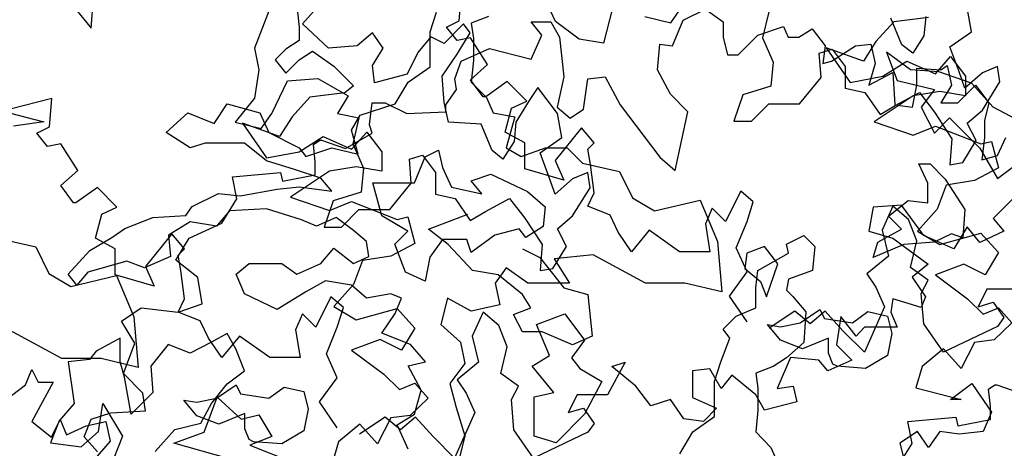
# Model space of a CAD drawing. Units: inches. Extents: x 13 to 460, y 37 to 289.
# Drawn here: x 41 to 48, y 211 to 214 of the extents above; entities that cross this region are included whole.
import ezdxf

# ---------------------------------------------------------------- set-up
doc = ezdxf.new("R2010")
doc.units = ezdxf.units.IN
doc.header["$MEASUREMENT"] = 0
doc.layers.add('G', color=76, linetype='Continuous')

msp = doc.modelspace()

# ---------------------------------------------------------------- linework, layer by layer
at = {"layer": 'G'}
for p, q in [((41.701, 213.9803), (41.874, 213.7657)), ((41.874, 213.7657), (41.8887, 213.9657)), ((44.2919, 213.8143), (44.3085, 214.001)), ((44.9255, 213.8096), (44.8524, 213.9681)), ((43.0488, 213.895), (42.9464, 213.6365)), ((43.2244, 213.9148), (43.241, 213.7738)), ((43.2633, 213.795), (43.3924, 213.9389)), ((45.2984, 213.8974), (45.2399, 213.6682)), ((45.6828, 213.8022), (45.7535, 213.9022)), ((45.7645, 213.8202), (45.9097, 213.8907)), ((45.9097, 213.8907), (46.0258, 213.8077)), ((47.6594, 213.7437), (47.6302, 213.9022)), ((44.1006, 213.7425), (44.142, 213.8718)), ((44.4857, 213.8425), (44.3711, 213.7986)), ((45.5122, 213.8437), (45.6828, 213.8022)), ((46.3262, 213.873), (46.2848, 213.7023)), ((47.2012, 213.6584), (47.1281, 213.8315)), ((47.3751, 213.8372), (47.147, 213.8081)), ((47.3572, 213.8437), (47.345, 213.7169)), ((43.241, 213.7738), (43.241, 213.6866)), ((43.4339, 213.6365), (43.2633, 213.795)), ((44.321, 213.795), (44.1943, 213.6658)), ((44.2089, 213.7728), (44.2919, 213.8143)), ((44.2794, 213.6857), (44.2089, 213.7728)), ((44.3649, 213.7365), (44.321, 213.795)), ((44.3711, 213.7986), (44.3857, 213.6987)), ((44.7649, 213.8077), (44.8935, 213.8077)), ((44.8354, 213.7206), (44.7649, 213.8077)), ((44.8935, 213.8077), (44.9515, 213.7081)), ((45.0815, 213.695), (44.9255, 213.8096)), ((45.694, 213.6501), (45.7645, 213.8202)), ((46.0258, 213.8077), (46.0258, 213.7081)), ((46.254, 213.7206), (46.424, 213.7787)), ((46.424, 213.7787), (46.4531, 213.7081)), ((46.5236, 213.7081), (46.6107, 213.7621)), ((46.6107, 213.7621), (46.6978, 213.6501)), ((47.147, 213.8081), (47.0308, 213.6795)), ((43.7215, 213.7365), (43.6216, 213.6511)), ((43.7922, 213.6365), (43.7215, 213.7365)), ((44.1066, 213.7097), (44.0213, 213.6072)), ((44.1006, 213.5133), (44.1006, 213.7425)), ((44.1943, 213.6658), (44.1066, 213.7097)), ((44.3666, 213.7023), (44.2794, 213.6857)), ((44.2796, 213.5951), (44.3649, 213.7365)), ((44.4785, 213.528), (44.3666, 213.7023)), ((44.3857, 213.6987), (44.3857, 213.5548)), ((44.7649, 213.5629), (44.8354, 213.7206)), ((44.9515, 213.7081), (44.9806, 213.4467)), ((45.2399, 213.6682), (45.0815, 213.695)), ((46.0258, 213.7081), (46.0549, 213.592)), ((46.1254, 213.592), (46.254, 213.7206)), ((46.2848, 213.7023), (46.3555, 213.5438)), ((46.4531, 213.7081), (46.5236, 213.7081)), ((47.345, 213.7169), (47.2719, 213.6023)), ((47.5156, 213.6438), (47.6594, 213.7437)), ((42.9464, 213.6365), (42.9757, 213.4927)), ((43.1539, 213.6285), (43.0834, 213.558)), ((43.241, 213.6866), (43.1539, 213.6285)), ((43.6216, 213.6511), (43.4339, 213.6365)), ((43.7215, 213.5219), (43.7922, 213.6365)), ((44.3045, 213.5505), (44.4911, 213.6335)), ((44.4911, 213.6335), (44.7649, 213.5629)), ((45.5945, 213.4924), (45.611, 213.6625)), ((45.611, 213.6625), (45.694, 213.6501)), ((46.6577, 213.6023), (46.743, 213.6291)), ((46.6978, 213.6501), (46.6812, 213.5339)), ((46.7031, 213.638), (46.8608, 213.4098)), ((46.9479, 213.5509), (46.7031, 213.638)), ((46.7393, 213.5505), (46.8969, 213.6501)), ((46.743, 213.6291), (46.8283, 213.5145)), ((46.8969, 213.6501), (46.9964, 213.6625)), ((47.0308, 213.6795), (46.9479, 213.5509)), ((46.9964, 213.6625), (47.0255, 213.5339)), ((47.2719, 213.6023), (47.2012, 213.6584)), ((47.5741, 213.4877), (47.5156, 213.6438)), ((43.241, 213.558), (43.3281, 213.6161)), ((43.3281, 213.6161), (43.4692, 213.5165)), ((44.0213, 213.6072), (43.9506, 213.4658)), ((44.1797, 213.4512), (44.2796, 213.5951)), ((46.0549, 213.592), (46.1254, 213.592)), ((46.6699, 213.4438), (46.6577, 213.6023)), ((47.0994, 213.6091), (47.17, 213.4224)), ((47.2571, 213.4929), (47.0994, 213.6091)), ((47.4207, 213.4679), (47.5203, 213.5799)), ((47.5203, 213.5799), (47.6198, 213.4513)), ((43.0834, 213.558), (43.1539, 213.4708)), ((43.1539, 213.4708), (43.241, 213.558)), ((43.4692, 213.5165), (43.5977, 213.3879)), ((43.7361, 213.4073), (43.7215, 213.5219)), ((43.9568, 213.4134), (44.1006, 213.5133)), ((44.263, 213.4343), (44.3045, 213.5505)), ((44.3666, 213.4284), (44.4785, 213.528)), ((44.3857, 213.5548), (44.3711, 213.4134)), ((46.3555, 213.5438), (46.3409, 213.3853)), ((46.6812, 213.5339), (46.7393, 213.5505)), ((46.8283, 213.5145), (46.8283, 213.3731)), ((47.0255, 213.5339), (46.984, 213.3928)), ((47.0764, 213.4513), (47.2341, 213.5509)), ((47.2341, 213.5509), (47.4207, 213.4679)), ((47.2992, 213.5048), (47.4568, 213.4924)), ((47.2992, 213.3928), (47.2992, 213.5048)), ((47.4568, 213.4924), (47.4983, 213.5214)), ((47.4983, 213.5214), (47.5274, 213.3928)), ((47.83, 213.5145), (47.7301, 213.4731)), ((47.8447, 213.4146), (47.83, 213.5145)), ((42.9757, 213.4927), (42.9464, 213.3073)), ((43.1633, 213.4219), (43.3632, 213.4366)), ((43.3632, 213.4366), (43.5631, 213.322)), ((43.9506, 213.4658), (43.7361, 213.4073)), ((44.1943, 213.2781), (44.1797, 213.4512)), ((44.2754, 213.3637), (44.263, 213.4343)), ((44.9806, 213.4467), (44.9349, 213.2475)), ((45.1092, 213.2351), (45.1382, 213.4343)), ((45.1382, 213.4343), (45.2502, 213.4467)), ((45.2502, 213.4467), (45.3497, 213.2641)), ((45.6816, 213.3347), (45.5945, 213.4924)), ((46.5285, 213.2707), (46.6699, 213.4438)), ((46.8608, 213.4098), (47.0764, 213.4513)), ((46.984, 213.3928), (47.1416, 213.4758)), ((47.1416, 213.4758), (47.154, 213.2641)), ((47.4437, 213.4805), (47.2571, 213.4929)), ((47.6594, 213.4058), (47.4437, 213.4805)), ((47.6155, 213.3731), (47.5741, 213.4877)), ((47.7301, 213.4731), (47.6155, 213.3731)), ((47.6198, 213.4513), (47.6198, 213.3226)), ((43.061, 213.2074), (43.1633, 213.4219)), ((43.5977, 213.3879), (43.5397, 213.3422)), ((43.8715, 213.2695), (43.9568, 213.4134)), ((44.4495, 213.3164), (44.3666, 213.4284)), ((44.3711, 213.4134), (44.471, 213.311)), ((44.6071, 213.4159), (44.4661, 213.3164)), ((44.7357, 213.2873), (44.6071, 213.4159)), ((44.8085, 213.3781), (44.7524, 213.2927)), ((44.9377, 213.2074), (44.8085, 213.3781)), ((46.3409, 213.3853), (46.1556, 213.3292)), ((46.8283, 213.3731), (46.9575, 213.3438)), ((47.17, 213.4224), (47.4147, 213.3643)), ((47.2702, 213.2475), (47.2992, 213.3928)), ((47.5274, 213.3928), (47.4568, 213.2766)), ((47.5688, 213.2766), (47.685, 213.3928)), ((47.8004, 213.2481), (47.6594, 213.4058)), ((47.685, 213.3928), (47.7721, 213.2766)), ((47.7301, 213.2293), (47.8447, 213.4146)), ((41.616, 213.3062), (41.3422, 213.2357)), ((41.5994, 213.1195), (41.616, 213.3062)), ((42.9464, 213.3073), (42.8197, 213.1489)), ((43.3115, 213.3132), (43.1954, 213.1845)), ((43.5397, 213.3422), (43.3115, 213.3132)), ((43.5631, 213.322), (43.4924, 213.2074)), ((44.2049, 213.2641), (44.2754, 213.3637)), ((44.4661, 213.3164), (44.4495, 213.3164)), ((44.471, 213.311), (44.5149, 213.211)), ((45.7936, 213.2185), (45.6816, 213.3347)), ((46.1556, 213.3292), (46.0971, 213.1561)), ((46.9575, 213.3438), (47.0574, 213.2)), ((47.2755, 213.3226), (47.0184, 213.1525)), ((47.1573, 213.2585), (47.3158, 213.3438)), ((47.4497, 213.3517), (47.2755, 213.3226)), ((47.3158, 213.3438), (47.4157, 213.2146)), ((47.4147, 213.3643), (47.3276, 213.2481)), ((47.6198, 213.3226), (47.4497, 213.3517)), ((42.6821, 213.1403), (42.7674, 213.2695)), ((42.7674, 213.2695), (42.9819, 213.211)), ((43.6424, 213.1964), (43.8715, 213.2695)), ((43.703, 213.1314), (43.7196, 213.2766)), ((43.7196, 213.2766), (43.8067, 213.2766)), ((43.8067, 213.2766), (43.9478, 213.2061)), ((44.2211, 213.1489), (44.1943, 213.2781)), ((44.2049, 213.2185), (44.2049, 213.2641)), ((44.5947, 213.084), (44.6362, 213.2417)), ((44.6362, 213.2417), (44.7357, 213.2873)), ((44.7524, 213.2927), (44.6647, 213.1489)), ((44.9349, 213.2475), (45.0221, 213.177)), ((45.3497, 213.2641), (45.611, 212.9197)), ((46.2117, 213.1561), (46.3262, 213.2707)), ((46.3262, 213.2707), (46.5285, 213.2707)), ((47.0574, 213.2), (47.1573, 213.2585)), ((47.154, 213.2641), (47.2702, 213.2475)), ((47.3276, 213.2481), (47.4147, 213.078)), ((47.4568, 213.2766), (47.5688, 213.2766)), ((47.7721, 213.2766), (47.743, 213.1604)), ((47.958, 213.1651), (47.8004, 213.2481)), ((41.3343, 213.211), (41.5634, 213.1525)), ((42.3677, 213.0818), (42.509, 213.211)), ((42.509, 213.211), (42.6821, 213.1403)), ((42.9819, 213.211), (43.0404, 213.0818)), ((42.9903, 213.1074), (43.061, 213.2074)), ((43.1954, 213.1845), (43.1124, 213.0559)), ((43.4924, 213.2074), (43.6337, 213.1781)), ((43.5839, 213.0964), (43.6424, 213.1964)), ((43.6337, 213.1781), (43.5923, 213.0074)), ((43.9478, 213.2061), (44.2049, 213.2185)), ((44.5149, 213.211), (44.6587, 213.1842)), ((44.6587, 213.1842), (44.6002, 212.9818)), ((44.9669, 213.0489), (44.9377, 213.2074)), ((45.0221, 213.177), (45.1092, 213.2351)), ((45.7106, 212.8326), (45.7936, 213.2185)), ((47.4147, 213.078), (47.5142, 213.1776)), ((47.4157, 213.2146), (47.5302, 213.0415)), ((47.5142, 213.1776), (47.7133, 212.9784)), ((47.6302, 213.1439), (47.7301, 213.2293)), ((41.5634, 213.1525), (41.3635, 213.1232)), ((41.5164, 213.078), (41.5994, 213.1195)), ((42.8197, 213.1489), (42.9903, 213.1074)), ((42.8677, 213.143), (43.0253, 212.9148)), ((43.1124, 213.0559), (42.8677, 213.143)), ((43.7196, 213.0774), (43.703, 213.1314)), ((44.4356, 213.1367), (44.2211, 213.1489)), ((44.5087, 212.9635), (44.4356, 213.1367)), ((44.6647, 213.1489), (44.6525, 213.0221)), ((45.0966, 213.113), (44.9224, 212.8973)), ((45.1795, 213.0134), (45.0966, 213.113)), ((46.0971, 213.1561), (46.2117, 213.1561)), ((47.0184, 213.1525), (47.2755, 213.0654)), ((47.2755, 213.0654), (47.4207, 213.1235)), ((47.4207, 213.1235), (47.7194, 213.0073)), ((47.6887, 213.0293), (47.6302, 213.1439)), ((47.743, 213.1604), (47.743, 213.0484)), ((41.5869, 212.9908), (41.5164, 213.078)), ((42.5237, 212.9818), (42.3677, 213.0818)), ((43.0404, 213.0818), (43.2402, 212.9818)), ((43.241, 212.9563), (43.3986, 213.0559)), ((43.3986, 213.0559), (43.5853, 212.9729)), ((43.5454, 212.9778), (43.7196, 213.0774)), ((43.6278, 212.9404), (43.5839, 213.0964)), ((43.5853, 212.9729), (43.6848, 213.0849)), ((43.6848, 213.0849), (43.7844, 212.9563)), ((44.7233, 213.0134), (44.5947, 213.084)), ((44.8231, 212.9489), (44.9669, 213.0489)), ((47.743, 213.0484), (47.7265, 212.9031)), ((47.8301, 212.9322), (47.8841, 213.0484)), ((41.674, 213.0074), (41.5869, 212.9908)), ((41.786, 212.8331), (41.674, 213.0074)), ((42.6236, 213.0111), (42.5237, 212.9818)), ((42.8819, 213.0111), (42.6236, 213.0111)), ((43.0257, 212.8965), (42.8819, 213.0111)), ((43.2402, 212.9818), (43.2841, 212.9257)), ((43.2841, 212.9257), (43.4547, 212.9818)), ((43.3339, 213.0027), (43.3754, 213.0318)), ((43.3463, 212.8907), (43.3339, 213.0027)), ((43.3754, 213.0318), (43.3878, 213.0318)), ((43.3878, 213.0318), (43.5454, 212.9778)), ((43.4547, 212.9818), (43.6278, 212.9404)), ((43.5923, 213.0074), (43.663, 212.849)), ((44.6525, 213.0221), (44.5794, 212.9075)), ((44.6002, 212.9818), (44.7001, 212.9257)), ((44.7001, 212.9257), (44.8586, 212.9818)), ((44.7233, 212.8433), (44.7233, 213.0134)), ((44.8586, 212.9818), (45.0024, 212.9818)), ((45.0024, 212.9818), (45.1023, 212.8818)), ((45.1381, 212.9719), (45.1795, 213.0134)), ((47.5302, 213.0415), (47.5156, 212.8708)), ((47.6009, 212.8855), (47.6887, 213.0293)), ((47.7194, 213.0073), (47.7899, 213.0239)), ((47.7899, 213.0239), (47.8355, 212.8496)), ((43.0253, 212.9148), (43.241, 212.9563)), ((43.7844, 212.9563), (43.7844, 212.8277)), ((43.9652, 212.9075), (44.0505, 212.9343)), ((43.9982, 212.7526), (44.0689, 212.9233)), ((44.0505, 212.9343), (44.1358, 212.8197)), ((44.0689, 212.9233), (44.1566, 212.9672)), ((44.1566, 212.9672), (44.1834, 212.8526)), ((44.5794, 212.9075), (44.5087, 212.9635)), ((44.8816, 212.7929), (44.8231, 212.9489)), ((45.1546, 212.8724), (45.1381, 212.9719)), ((45.611, 212.9197), (45.7106, 212.8326)), ((47.7133, 212.9784), (47.8295, 212.7792)), ((47.7265, 212.9031), (47.8301, 212.9322)), ((47.8295, 212.7792), (48.0161, 212.9203)), ((43.211, 212.8404), (43.0257, 212.8965)), ((43.3463, 212.8035), (43.3463, 212.8907)), ((43.6143, 212.8567), (43.4401, 212.8277)), ((43.7844, 212.8277), (43.6143, 212.8567)), ((43.9774, 212.749), (43.9652, 212.9075)), ((44.1834, 212.8526), (44.2419, 212.7234)), ((44.9224, 212.8973), (44.9804, 212.7686)), ((45.1023, 212.8818), (45.346, 212.8258)), ((45.1795, 212.6856), (45.1546, 212.8724)), ((47.313, 212.8763), (47.3861, 212.8763)), ((47.3715, 212.7495), (47.313, 212.8763)), ((47.3861, 212.8763), (47.486, 212.7763)), ((47.5156, 212.8708), (47.6009, 212.8855)), ((41.674, 212.7336), (41.786, 212.8331)), ((42.803, 212.7911), (43.1182, 212.8201)), ((42.832, 212.6459), (42.803, 212.7911)), ((43.1182, 212.8201), (43.1306, 212.7621)), ((43.1306, 212.7621), (43.3463, 212.8035)), ((43.4401, 212.8277), (43.183, 212.6575)), ((43.384, 212.7819), (43.211, 212.8404)), ((43.663, 212.849), (43.6484, 212.6905)), ((44.1358, 212.8197), (44.1358, 212.6783)), ((44.3711, 212.7648), (44.5003, 212.8087)), ((44.5003, 212.8087), (44.7416, 212.6941)), ((44.9804, 212.7686), (44.7233, 212.8433)), ((44.923, 212.6783), (44.8816, 212.7929)), ((45.1375, 212.8197), (45.0376, 212.7782)), ((45.1521, 212.7197), (45.1375, 212.8197)), ((45.346, 212.8258), (45.4313, 212.6526)), ((47.8355, 212.8496), (47.6779, 212.7666)), ((41.757, 212.6215), (41.674, 212.7336)), ((43.0964, 212.7112), (43.2402, 212.7258)), ((43.2402, 212.7258), (43.4547, 212.6965)), ((43.4547, 212.6965), (43.384, 212.7819)), ((43.7252, 212.7526), (43.9982, 212.7526)), ((43.7837, 212.5356), (43.7252, 212.7526)), ((43.836, 212.5759), (43.9774, 212.749)), ((44.2419, 212.7234), (44.4418, 212.6795)), ((44.4418, 212.6795), (44.3711, 212.7648)), ((45.0376, 212.7782), (44.923, 212.6783)), ((47.3715, 212.6202), (47.3715, 212.7495)), ((47.4912, 212.7376), (47.4332, 212.5799)), ((47.486, 212.7763), (47.6152, 212.5763)), ((47.6779, 212.7666), (47.4912, 212.7376)), ((41.9146, 212.7211), (41.7736, 212.6215)), ((42.0432, 212.5925), (41.9146, 212.7211)), ((42.5383, 212.5966), (42.7113, 212.6819)), ((42.7113, 212.6819), (42.8527, 212.6673)), ((42.8527, 212.6673), (43.0964, 212.7112)), ((43.183, 212.6575), (43.4401, 212.5704)), ((43.6484, 212.6905), (43.4631, 212.6344)), ((44.1358, 212.6783), (44.265, 212.649)), ((44.7416, 212.6941), (44.8561, 212.5941)), ((45.0376, 212.5344), (45.1521, 212.7197)), ((45.1381, 212.5985), (45.1795, 212.6856)), ((46.1418, 212.6981), (46.0423, 212.4989)), ((46.2248, 212.6275), (46.1418, 212.6981)), ((47.9456, 212.663), (47.8004, 212.5178)), ((41.7736, 212.6215), (41.757, 212.6215)), ((42.4969, 212.538), (42.5383, 212.5966)), ((42.7324, 212.4882), (42.832, 212.6459)), ((43.4631, 212.6344), (43.4046, 212.4613)), ((43.4401, 212.5704), (43.5853, 212.6285)), ((43.5853, 212.6285), (43.8839, 212.5123)), ((44.265, 212.649), (44.3649, 212.5052)), ((44.4648, 212.5637), (44.6233, 212.649)), ((44.6233, 212.649), (44.7232, 212.5198)), ((44.8561, 212.5941), (44.8439, 212.4649)), ((45.2832, 212.5404), (45.1381, 212.5985)), ((45.4313, 212.6526), (45.5751, 212.5673)), ((45.5751, 212.5673), (45.8749, 212.638)), ((45.8749, 212.638), (45.9895, 212.3674)), ((46.1833, 212.4989), (46.2248, 212.6275)), ((47.199, 212.6049), (47.0123, 212.5925)), ((47.1415, 212.5985), (47.0709, 212.4408)), ((47.1131, 212.5325), (47.2423, 212.6349)), ((47.2452, 212.5113), (47.1415, 212.5985)), ((47.3442, 212.4057), (47.199, 212.6049)), ((47.2423, 212.6349), (47.3715, 212.6202)), ((41.9022, 212.3891), (41.9437, 212.5468)), ((41.9437, 212.5468), (42.0432, 212.5925)), ((42.2799, 212.5234), (42.4969, 212.538)), ((42.782, 212.5673), (42.6967, 212.4673)), ((43.0257, 212.5819), (42.782, 212.5673)), ((43.2549, 212.5088), (43.0257, 212.5819)), ((43.5192, 212.4613), (43.6337, 212.5759)), ((43.6337, 212.5759), (43.836, 212.5759)), ((43.9543, 212.4356), (43.7837, 212.5356)), ((43.8839, 212.5123), (43.9545, 212.5289)), ((43.9545, 212.5289), (44.0001, 212.3546)), ((44.0909, 212.4471), (44.3493, 212.5471)), ((44.3649, 212.5052), (44.4648, 212.5637)), ((44.9377, 212.4491), (45.0376, 212.5344)), ((45.3371, 212.4284), (45.2832, 212.5404)), ((45.9552, 212.586), (45.9096, 212.4823)), ((46.0423, 212.4989), (45.9552, 212.586)), ((47.0123, 212.5925), (46.9833, 212.4348)), ((47.1984, 212.4471), (47.1131, 212.5325)), ((47.4332, 212.5799), (47.3046, 212.4346)), ((47.6152, 212.5763), (47.6006, 212.391)), ((42.0947, 212.4527), (42.2799, 212.5234)), ((42.5237, 212.4966), (42.3823, 212.4088)), ((42.5168, 212.3886), (42.7324, 212.4882)), ((42.6967, 212.4673), (42.5237, 212.4966)), ((43.3548, 212.4673), (43.2549, 212.5088)), ((43.484, 212.5234), (43.3548, 212.4673)), ((43.5985, 212.4381), (43.484, 212.5234)), ((44.7232, 212.5198), (44.8377, 212.3467)), ((44.8439, 212.4649), (44.7294, 212.3942)), ((45.9096, 212.4823), (45.9386, 212.2997)), ((46.1128, 212.3246), (46.1833, 212.4989)), ((47.2991, 212.3703), (47.2452, 212.5113)), ((47.6304, 212.4638), (47.5433, 212.3186)), ((47.7133, 212.3601), (47.6304, 212.4638)), ((47.8004, 212.5178), (47.8709, 212.4348)), ((42.0094, 212.3942), (42.0947, 212.4527)), ((42.4041, 212.4182), (42.2299, 212.2024)), ((42.3823, 212.4088), (42.3945, 212.2674)), ((42.487, 212.3186), (42.4041, 212.4182)), ((43.4046, 212.4613), (43.5192, 212.4613)), ((43.6838, 212.3674), (43.5985, 212.4381)), ((43.869, 212.3503), (43.9543, 212.4356)), ((44.2201, 212.3472), (44.0909, 212.4471)), ((44.5271, 212.4088), (44.3711, 212.2942)), ((44.6855, 212.4503), (44.5271, 212.4088)), ((44.7294, 212.3942), (44.6855, 212.4503)), ((44.9962, 212.3345), (44.9377, 212.4491)), ((45.4243, 212.2997), (45.3371, 212.4284)), ((45.5404, 212.4408), (45.4243, 212.2997)), ((45.7395, 212.2997), (45.5404, 212.4408)), ((46.4429, 212.3496), (46.5574, 212.4057)), ((46.5574, 212.4057), (46.6281, 212.335)), ((46.9833, 212.4348), (47.1409, 212.3891)), ((47.0424, 212.3618), (47.1984, 212.4471)), ((47.0709, 212.4408), (47.1124, 212.2707)), ((47.3046, 212.4346), (47.4497, 212.3475)), ((47.5433, 212.3186), (47.3442, 212.4057)), ((47.5275, 212.4179), (47.4129, 212.3618)), ((47.4497, 212.3475), (47.7194, 212.4222)), ((47.6006, 212.391), (47.5275, 212.4179)), ((47.8709, 212.4348), (47.7133, 212.3601)), ((47.7194, 212.4222), (47.8355, 212.2936)), ((41.2669, 212.3869), (41.5106, 212.3308)), ((41.8656, 212.3088), (42.0094, 212.3942)), ((42.0308, 212.3186), (41.9022, 212.3891)), ((42.4296, 212.2434), (42.5168, 212.3886)), ((43.6984, 212.2674), (43.6838, 212.3674)), ((44.0001, 212.3546), (43.8425, 212.2716)), ((43.9397, 212.165), (43.869, 212.3503)), ((44.1834, 212.3796), (44.0981, 212.265)), ((44.3419, 212.3796), (44.1834, 212.3796)), ((44.3785, 212.1765), (44.2201, 212.3472)), ((44.3711, 212.2942), (44.3419, 212.3796)), ((44.8377, 212.3467), (44.8231, 212.176)), ((44.9084, 212.1906), (44.9962, 212.3345)), ((45.9895, 212.3674), (46.0187, 212.0358)), ((46.2977, 212.3345), (46.1831, 212.2906)), ((46.3854, 212.2199), (46.2977, 212.3345)), ((46.4551, 212.2911), (46.4429, 212.3496)), ((46.6281, 212.335), (46.6135, 212.1765)), ((47.0132, 212.2618), (47.0424, 212.3618)), ((47.2131, 212.3472), (47.0132, 212.2618)), ((47.1409, 212.3891), (47.3732, 212.219)), ((47.4129, 212.3618), (47.2131, 212.3472)), ((47.2576, 212.196), (47.2991, 212.3703)), ((41.5106, 212.3308), (41.5959, 212.1577)), ((41.7218, 212.1528), (41.8656, 212.3088)), ((42.0308, 212.1485), (42.0308, 212.3186)), ((42.4455, 212.2771), (42.487, 212.3186)), ((42.4621, 212.1775), (42.4455, 212.2771)), ((43.384, 212.2235), (43.4693, 212.3235)), ((43.4693, 212.3235), (43.5985, 212.2235)), ((43.8425, 212.2716), (43.6558, 212.2426)), ((44.7076, 212.3179), (44.8221, 212.2618)), ((45.173, 212.2796), (44.9171, 212.2528)), ((45.5166, 212.0943), (45.173, 212.2796)), ((45.9386, 212.2997), (45.7395, 212.2997)), ((46.1833, 212.1669), (46.1128, 212.3246)), ((46.1831, 212.2906), (46.1685, 212.1906)), ((46.2552, 212.1765), (46.4551, 212.2911)), ((47.1124, 212.2707), (46.9714, 212.1545)), ((47.8355, 212.2936), (47.7484, 212.1483)), ((42.1093, 212.2381), (41.851, 212.165)), ((42.2239, 212.1942), (42.1093, 212.2381)), ((42.3945, 212.2674), (42.2239, 212.1942)), ((42.5748, 212.1313), (42.4296, 212.2434)), ((42.8259, 212.1528), (42.9112, 212.2235)), ((42.9112, 212.2235), (43.1257, 212.2235)), ((43.1257, 212.2235), (43.2256, 212.1528)), ((43.2256, 212.1528), (43.384, 212.2235)), ((43.6558, 212.2426), (43.5977, 212.0849)), ((43.5985, 212.2235), (43.6984, 212.2674)), ((44.0981, 212.265), (44.0689, 212.1065)), ((44.8221, 212.2618), (44.9805, 212.0619)), ((44.9171, 212.2528), (45.017, 212.0943)), ((46.3123, 212.0029), (46.3854, 212.2199)), ((47.3732, 212.219), (47.2695, 212.1319)), ((47.6074, 212.2189), (47.4207, 212.1483)), ((47.7484, 212.1483), (47.6074, 212.2189)), ((41.5959, 212.1577), (41.7397, 212.0723)), ((41.7803, 212.0797), (41.7218, 212.1528)), ((41.7397, 212.0723), (42.0395, 212.143)), ((41.851, 212.165), (41.7803, 212.0797)), ((42.2879, 212.0738), (42.0308, 212.1485)), ((42.0395, 212.143), (42.154, 211.8724)), ((42.2299, 212.2024), (42.2879, 212.0738)), ((42.487, 211.9908), (42.4621, 212.1775)), ((42.8819, 212.0236), (42.8259, 212.1528)), ((44.0689, 212.1065), (43.9397, 212.165)), ((44.5491, 212.1472), (44.3785, 212.1765)), ((44.6002, 212.1942), (44.5295, 212.0943)), ((44.7076, 212.018), (44.5491, 212.1472)), ((44.744, 212.0943), (44.6002, 212.1942)), ((44.8231, 212.176), (44.9084, 212.1906)), ((46.0672, 212.0092), (46.1833, 212.1669)), ((46.1685, 212.1906), (46.2709, 212.1053)), ((46.2406, 212.0619), (46.2552, 212.1765)), ((46.6135, 212.1765), (46.4551, 212.1204)), ((46.9714, 212.1545), (47.0295, 212.0673)), ((47.3737, 212.113), (47.2576, 212.196)), ((47.4207, 212.1483), (47.6323, 211.9906)), ((42.6039, 211.957), (42.5748, 212.1313)), ((43.4133, 212.1089), (43.2841, 212.0358)), ((43.5839, 212.0797), (43.4133, 212.1089)), ((43.5977, 212.0849), (43.4692, 211.9397)), ((43.6838, 211.9943), (43.5839, 212.0797)), ((44.5295, 212.0943), (44.5588, 211.9504)), ((45.017, 212.0943), (44.744, 212.0943)), ((45.775, 212.0943), (45.5166, 212.0943)), ((46.0187, 212.0358), (45.775, 212.0943)), ((46.2709, 212.1053), (46.3123, 212.0029)), ((46.4551, 212.1204), (46.4429, 212.0472)), ((47.2695, 212.1319), (47.3566, 212.0032)), ((47.3281, 212.0258), (47.3737, 212.113)), ((43.0964, 211.9212), (42.8819, 212.0236)), ((43.2841, 212.0358), (43.0964, 211.9212)), ((43.8422, 212.0236), (43.6838, 211.9943)), ((43.9129, 211.9943), (43.8422, 212.0236)), ((44.7636, 211.9326), (44.7076, 212.018)), ((44.9805, 212.0619), (45.1365, 212.018)), ((45.1365, 212.018), (45.1658, 211.7449)), ((46.2406, 211.9326), (46.2406, 212.0619)), ((46.4429, 212.0472), (46.4843, 212.0058)), ((47.0295, 212.0673), (47.0875, 211.9387)), ((47.3447, 211.8267), (47.3281, 212.0258)), ((47.7595, 212.0549), (47.7014, 211.9387)), ((47.9586, 212.0549), (47.7595, 212.0549)), ((42.4455, 211.9036), (42.487, 211.9908)), ((42.4462, 211.9031), (42.6039, 211.957)), ((43.4493, 212.0032), (43.3498, 211.8041)), ((43.5323, 211.9327), (43.4493, 212.0032)), ((43.8715, 211.8943), (43.9129, 211.9943)), ((44.2151, 211.9943), (44.1713, 211.8212)), ((44.3711, 211.909), (44.2151, 211.9943)), ((44.5588, 211.9504), (44.3711, 211.909)), ((46.1833, 211.8391), (46.0672, 212.0092)), ((46.4843, 212.0058), (46.5696, 211.9058)), ((47.1409, 211.9908), (47.1285, 211.9036)), ((47.3276, 211.9327), (47.1409, 211.9908)), ((47.3566, 212.0032), (47.3276, 211.9327)), ((47.6323, 211.9906), (47.736, 211.891)), ((47.7014, 211.9387), (47.801, 211.9678)), ((47.801, 211.9678), (47.8715, 211.8682)), ((42.0729, 211.845), (42.2015, 211.9321)), ((42.2015, 211.9321), (42.4462, 211.9031)), ((42.5907, 211.8456), (42.4455, 211.9036)), ((43.2627, 211.8912), (43.217, 211.7875)), ((43.3498, 211.8041), (43.2627, 211.8912)), ((43.4692, 211.9397), (43.6143, 211.8525)), ((43.4908, 211.8041), (43.5323, 211.9327)), ((43.6143, 211.8525), (43.8839, 211.9272)), ((43.7837, 211.7651), (43.8715, 211.8943)), ((43.8839, 211.9272), (44.0001, 211.7986)), ((44.449, 211.9036), (44.3784, 211.746)), ((44.5527, 211.8165), (44.449, 211.9036)), ((44.6491, 211.8888), (44.7636, 211.9326)), ((44.7076, 211.7742), (44.6491, 211.8888)), ((44.8001, 211.8212), (44.9853, 211.8919)), ((44.9853, 211.8919), (45.1145, 211.7188)), ((46.1114, 211.8766), (46.2406, 211.9326)), ((46.4985, 211.9097), (46.3285, 211.7976)), ((46.5981, 211.8267), (46.4985, 211.9097)), ((46.533, 211.8334), (46.6621, 211.9212)), ((46.5696, 211.9058), (46.5574, 211.7035)), ((46.6976, 211.9097), (46.5981, 211.8267)), ((46.6621, 211.9212), (46.6914, 211.8626)), ((46.8138, 211.781), (46.6976, 211.9097)), ((46.8766, 211.8334), (46.9765, 211.9065)), ((47.0875, 211.9387), (46.9548, 211.6399)), ((46.9765, 211.9065), (47.1057, 211.8773)), ((47.1285, 211.9036), (47.17, 211.8041)), ((47.736, 211.891), (47.8355, 211.9325)), ((47.8355, 211.9325), (47.9226, 211.833)), ((42.16, 211.6998), (42.0729, 211.845)), ((42.154, 211.8724), (42.1833, 211.5408)), ((42.6446, 211.7335), (42.5907, 211.8456)), ((44.1713, 211.8212), (44.3004, 211.7066)), ((44.6066, 211.6754), (44.5527, 211.8165)), ((44.8854, 211.6188), (44.8001, 211.8212)), ((46.0261, 211.7912), (46.1114, 211.8766)), ((46.4038, 211.7188), (46.3185, 211.8212)), ((46.3185, 211.8212), (46.4038, 211.8066)), ((46.4038, 211.8066), (46.533, 211.8334)), ((46.6914, 211.8626), (46.8766, 211.8334)), ((46.8008, 211.8746), (46.7718, 211.6879)), ((46.9003, 211.746), (46.8008, 211.8746)), ((47.1057, 211.8773), (47.135, 211.7627)), ((47.4733, 211.6399), (47.3447, 211.8267)), ((47.9226, 211.833), (47.8065, 211.7209)), ((47.8715, 211.8682), (47.83, 211.8101)), ((41.6812, 211.5993), (41.3376, 211.7846)), ((42.7674, 211.7627), (42.665, 211.7066)), ((42.8235, 211.6627), (42.7674, 211.7627)), ((43.217, 211.7875), (43.2461, 211.6049)), ((43.4203, 211.6298), (43.4908, 211.8041)), ((43.9714, 211.692), (43.7837, 211.7651)), ((44.0001, 211.7986), (43.913, 211.6533)), ((44.8367, 211.7742), (44.7076, 211.7742)), ((45.0366, 211.6888), (44.8367, 211.7742)), ((46.07, 211.7327), (46.0261, 211.7912)), ((46.9548, 211.6399), (46.8138, 211.781)), ((46.9543, 211.8041), (46.9003, 211.746)), ((47.0704, 211.8041), (46.9543, 211.8041)), ((47.17, 211.8041), (47.0704, 211.8041)), ((47.135, 211.7627), (47.1057, 211.6188)), ((47.83, 211.8101), (47.4733, 211.6399)), ((42.0655, 211.7334), (41.907, 211.6481)), ((42.0655, 211.5774), (42.0655, 211.7334)), ((42.0854, 211.5006), (42.16, 211.6998)), ((42.3799, 211.692), (42.2653, 211.5481)), ((42.5237, 211.6334), (42.3799, 211.692)), ((42.665, 211.7066), (42.5237, 211.6334)), ((42.7318, 211.6049), (42.6446, 211.7335)), ((42.8479, 211.746), (42.7318, 211.6049)), ((43.047, 211.6049), (42.8479, 211.746)), ((43.7719, 211.7239), (43.5853, 211.6533)), ((43.913, 211.6533), (43.7719, 211.7239)), ((44.0713, 211.5774), (43.9714, 211.692)), ((44.3004, 211.7066), (44.3297, 211.5652)), ((44.3784, 211.746), (44.4199, 211.5758)), ((45.1145, 211.7188), (45.0292, 211.6042)), ((45.1658, 211.7449), (45.0366, 211.6888)), ((46.0115, 211.5767), (46.07, 211.7327)), ((46.5476, 211.6627), (46.4038, 211.7188)), ((46.5574, 211.7035), (46.4429, 211.6035)), ((46.7182, 211.7334), (46.5476, 211.6627)), ((46.7182, 211.6334), (46.7182, 211.7334)), ((46.7718, 211.6879), (46.8713, 211.5883)), ((47.6779, 211.7043), (47.5908, 211.5342)), ((47.8065, 211.7209), (47.6779, 211.7043)), ((41.907, 211.6481), (41.8632, 211.592)), ((42.8819, 211.5189), (42.8235, 211.6627)), ((43.4908, 211.4721), (43.4203, 211.6298)), ((43.5853, 211.6533), (43.7968, 211.4957)), ((44.5651, 211.5011), (44.6066, 211.6754)), ((46.7474, 211.5627), (46.7182, 211.6334)), ((47.4746, 211.6628), (47.3336, 211.5466)), ((47.5908, 211.5342), (47.4746, 211.6628)), ((41.9396, 211.5993), (41.6812, 211.5993)), ((41.8632, 211.592), (41.7218, 211.5774)), ((41.7218, 211.5774), (41.7632, 211.3043)), ((42.1833, 211.5408), (41.9396, 211.5993)), ((42.0923, 211.4774), (42.0655, 211.5774)), ((43.2461, 211.6049), (43.047, 211.6049)), ((43.9568, 211.5505), (44.0713, 211.5774)), ((44.3297, 211.5652), (44.2298, 211.436)), ((44.4199, 211.5758), (44.2789, 211.4596)), ((44.7708, 211.5481), (44.8854, 211.6188)), ((45.0292, 211.6042), (45.0852, 211.5335)), ((45.3822, 211.5758), (45.2661, 211.3601)), ((45.2951, 211.5468), (45.3822, 211.5758)), ((45.9701, 211.4474), (46.0115, 211.5767)), ((46.4429, 211.6035), (46.3551, 211.5474)), ((46.469, 211.6049), (46.3819, 211.4016)), ((46.6556, 211.5883), (46.469, 211.6049)), ((46.7137, 211.5177), (46.6556, 211.5883)), ((46.8713, 211.5883), (46.7137, 211.5177)), ((46.7767, 211.5481), (46.7474, 211.5627)), ((47.1057, 211.6188), (46.9619, 211.5335)), ((41.4427, 211.4266), (41.4842, 211.5262)), ((41.4842, 211.5262), (41.5257, 211.4432)), ((42.214, 211.372), (42.0854, 211.5006)), ((42.2653, 211.5481), (42.2799, 211.375)), ((42.7674, 211.4335), (42.8819, 211.5189)), ((43.7968, 211.4957), (43.9005, 211.3961)), ((44.0421, 211.3921), (43.9568, 211.5505)), ((44.6812, 211.4181), (44.5651, 211.5011)), ((44.9146, 211.375), (44.7708, 211.5481)), ((45.0852, 211.5335), (45.229, 211.4481)), ((45.4527, 211.4181), (45.2951, 211.5468)), ((45.938, 211.5302), (45.826, 211.5177)), ((45.826, 211.5177), (45.826, 211.3435)), ((46.0127, 211.4016), (45.938, 211.5302)), ((46.3551, 211.5474), (46.2406, 211.5035)), ((46.2406, 211.5035), (46.2552, 211.4035)), ((46.9619, 211.5335), (46.7767, 211.5481)), ((47.3336, 211.5466), (47.2921, 211.4056)), ((41.5257, 211.4432), (41.6253, 211.4432)), ((41.6253, 211.4432), (41.5547, 211.3146)), ((42.1361, 211.2336), (42.0923, 211.4774)), ((42.665, 211.3043), (42.7674, 211.4335)), ((43.3747, 211.3144), (43.4908, 211.4721)), ((43.9005, 211.3961), (44.0001, 211.4376)), ((44.0001, 211.4376), (44.0872, 211.338)), ((44.2298, 211.436), (44.2712, 211.2775)), ((44.2789, 211.4596), (44.337, 211.3725)), ((45.229, 211.4481), (45.1145, 211.2336)), ((45.9701, 211.2182), (45.9701, 211.4474)), ((46.0832, 211.4887), (46.0127, 211.4016)), ((46.2408, 211.3601), (46.0832, 211.4887)), ((47.5203, 211.3309), (47.6613, 211.4346)), ((47.6613, 211.4346), (47.7899, 211.2479)), ((41.3142, 211.327), (41.4427, 211.4266)), ((42.2799, 211.375), (42.1361, 211.2336)), ((42.2306, 211.2558), (42.214, 211.372)), ((42.6975, 211.3384), (42.8267, 211.4262)), ((42.8267, 211.4262), (42.856, 211.3677)), ((42.856, 211.3677), (43.0412, 211.3384)), ((43.0412, 211.3384), (43.1411, 211.4116)), ((43.1411, 211.4116), (43.2703, 211.3823)), ((43.2703, 211.3823), (43.2995, 211.2677)), ((43.9982, 211.2336), (44.0421, 211.3921)), ((44.337, 211.3725), (44.395, 211.2439)), ((44.6356, 211.331), (44.6812, 211.4181)), ((44.7854, 211.3482), (44.9146, 211.375)), ((45.5523, 211.2895), (45.4527, 211.4181)), ((46.2552, 211.4035), (46.2552, 211.2597)), ((46.3819, 211.4016), (46.4856, 211.4181)), ((46.4856, 211.4181), (46.5104, 211.3144)), ((47.2921, 211.4056), (47.5908, 211.3309)), ((47.771, 211.3976), (47.8125, 211.4266)), ((47.7835, 211.2855), (47.771, 211.3976)), ((47.8125, 211.4266), (47.8249, 211.4266)), ((47.8249, 211.4266), (47.9826, 211.3727)), ((41.5547, 211.3146), (41.4842, 211.1859)), ((41.7632, 211.3043), (41.6633, 211.1897)), ((41.9217, 211.119), (41.9509, 211.3043)), ((41.9509, 211.3043), (42.0801, 211.0897)), ((42.5684, 211.2238), (42.4831, 211.3262)), ((42.4831, 211.3262), (42.5684, 211.3116)), ((42.5684, 211.3116), (42.6975, 211.3384)), ((42.5944, 211.1751), (42.665, 211.3043)), ((42.6164, 211.1158), (42.7017, 211.345)), ((42.7017, 211.345), (42.8601, 211.2012)), ((43.4908, 211.1443), (43.3747, 211.3144)), ((44.0872, 211.338), (43.971, 211.2259)), ((44.6522, 211.1318), (44.6356, 211.331)), ((44.7854, 211.0897), (44.7854, 211.3482)), ((45.067, 211.3601), (45.0089, 211.2439)), ((45.2661, 211.3601), (45.067, 211.3601)), ((45.6809, 211.331), (45.5523, 211.2895)), ((45.768, 211.2024), (45.6809, 211.331)), ((45.826, 211.3435), (45.9837, 211.2729)), ((46.2989, 211.2605), (46.2408, 211.3601)), ((46.5104, 211.3144), (46.2989, 211.2605)), ((47.5908, 211.3309), (47.5203, 211.3309)), ((41.8738, 211.2018), (42.0024, 211.2433)), ((42.0024, 211.2433), (42.2306, 211.2558)), ((42.8828, 211.2384), (42.7122, 211.1677)), ((42.8828, 211.1385), (42.8828, 211.2384)), ((43.2995, 211.2677), (43.2703, 211.1238)), ((44.395, 211.2439), (44.2623, 210.9451)), ((44.2712, 211.2775), (44.3297, 211.0922)), ((45.0089, 211.2439), (45.1085, 211.2729)), ((45.1085, 211.2729), (45.179, 211.1733)), ((45.9837, 211.2729), (45.8966, 211.1858)), ((46.2552, 211.2597), (46.2406, 211.1183)), ((47.7899, 211.2479), (47.736, 211.1192)), ((47.7835, 211.1984), (47.7835, 211.2855)), ((41.4842, 211.1859), (41.6128, 211.0822)), ((41.6633, 211.1897), (41.6073, 211.0458)), ((41.6128, 211.0822), (41.6709, 211.1984)), ((41.6709, 211.1984), (41.7124, 211.0988)), ((41.8282, 211.0856), (41.8738, 211.2018)), ((41.8409, 211.1569), (41.9695, 211.1859)), ((41.9695, 211.1859), (41.9986, 211.0573)), ((42.4237, 211.1336), (42.5944, 211.1751)), ((42.7122, 211.1677), (42.5684, 211.2238)), ((42.8601, 211.2012), (42.9747, 211.2304)), ((42.9747, 211.2304), (43.06, 211.0866)), ((43.806, 211.2148), (43.636, 211.1028)), ((43.8425, 211.2093), (43.7554, 211.0392)), ((43.9056, 211.1318), (43.806, 211.2148)), ((43.971, 211.2259), (43.8425, 211.2093)), ((43.8837, 211.1629), (43.9982, 211.2336)), ((44.0051, 211.2148), (43.9056, 211.1318)), ((44.1213, 211.0862), (44.0051, 211.2148)), ((45.1145, 211.2336), (44.9292, 211.0458)), ((45.179, 211.1733), (45.1375, 211.1152)), ((45.8966, 211.1858), (45.768, 211.2024)), ((45.8263, 211.1183), (45.9701, 211.2182)), ((47.2401, 211.1859), (47.5553, 211.215)), ((47.2691, 211.0407), (47.2401, 211.1859)), ((47.5553, 211.215), (47.5678, 211.1569)), ((47.5678, 211.1569), (47.7835, 211.1984)), ((41.7124, 211.0988), (41.8409, 211.1569)), ((41.8071, 211.019), (41.9217, 211.119)), ((42.2946, 210.9897), (42.4237, 211.1336)), ((42.4165, 211.0427), (42.6164, 211.1158)), ((42.912, 211.0678), (42.8828, 211.1385)), ((43.2703, 211.1238), (43.1265, 211.0385)), ((43.6392, 211.1678), (43.4982, 211.0517)), ((43.7554, 211.0392), (43.6392, 211.1678)), ((43.9568, 211.0044), (43.8837, 211.1629)), ((44.7808, 210.9451), (44.6522, 211.1318)), ((45.1375, 211.1152), (44.7808, 210.9451)), ((45.741, 210.9744), (45.8263, 211.1183)), ((46.2406, 211.1183), (46.3405, 211.0159)), ((47.3046, 211.1192), (47.1884, 211.0445)), ((47.3751, 211.0155), (47.3046, 211.1192)), ((47.4497, 211.1192), (47.3751, 211.0155)), ((47.5783, 211.1026), (47.4497, 211.1192)), ((47.736, 211.1192), (47.5783, 211.1026)), ((41.6073, 211.0458), (41.8071, 211.019)), ((41.9153, 210.986), (41.8282, 211.0856)), ((41.9986, 211.0573), (41.899, 210.9411)), ((42.0801, 211.0897), (41.9777, 210.8313)), ((42.7748, 210.9427), (42.4165, 211.0427)), ((42.9413, 211.0531), (42.912, 211.0678)), ((43.06, 211.0866), (42.9162, 211.0305)), ((43.1265, 211.0385), (42.9413, 211.0531)), ((43.4982, 211.0517), (43.4567, 210.9106)), ((44.2623, 210.9451), (44.1213, 211.0862)), ((44.3297, 211.0922), (44.2712, 210.863)), ((44.9292, 211.0458), (44.7854, 211.0897)), ((47.1696, 210.883), (47.2691, 211.0407)), ((47.1884, 211.0445), (47.2341, 210.862)), ((42.9162, 211.0305), (43.2038, 210.9159)), ((46.3405, 211.0159), (46.3844, 210.9159))]:
    msp.add_line(p, q, dxfattribs=at)

doc.saveas('drawing.dxf')
